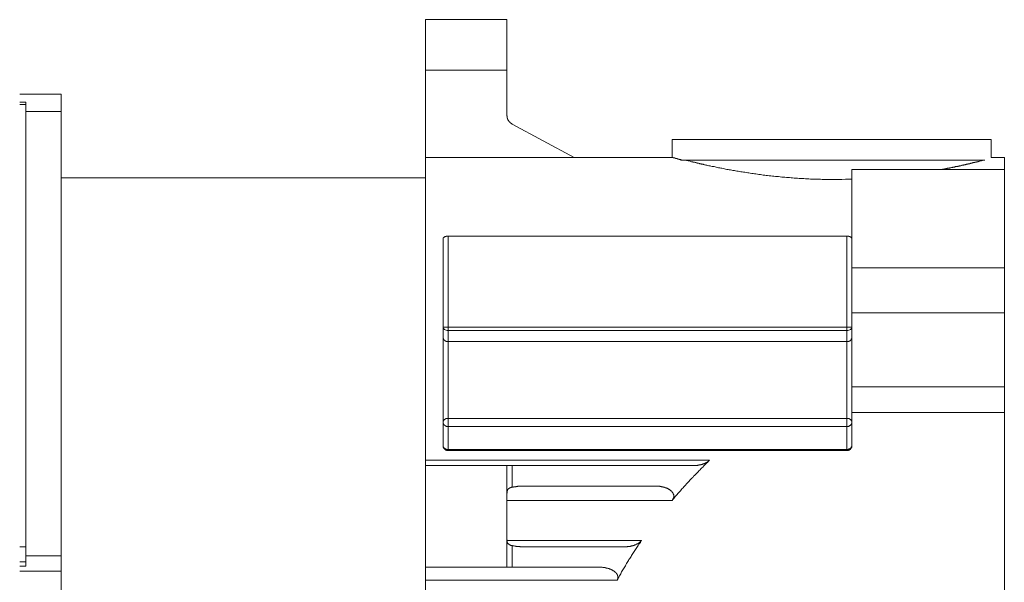
# Model space of a CAD drawing. Units: inches. Extents: x -8 to 543, y -527 to -135.
# Drawn here: x 370 to 472, y -298 to -241 of the extents above; entities that cross this region are included whole.
import ezdxf

# ---------------------------------------------------------------- set-up
doc = ezdxf.new("R2010")
doc.units = ezdxf.units.IN
doc.header["$MEASUREMENT"] = 0
doc.layers.add('图层 1', color=7, linetype='Continuous')

msp = doc.modelspace()

# ---------------------------------------------------------------- linework, layer by layer
at = {"layer": '图层 1', "color": 7, "lineweight": 9}
for points in [[(412.09, -240.55), (420.43, -240.55)], [(412.09, -240.55), (412.09, -245.75)], [(420.43, -240.55), (420.43, -245.75)], [(420.43, -245.75), (412.09, -245.75)], [(412.09, -245.75), (412.09, -254.7)], [(420.43, -245.75), (420.43, -250.35)], [(374.68, -248.19), (370.42, -248.19)], [(374.68, -250), (374.68, -248.19)], [(371.04, -249.02), (370.42, -249.02)], [(370.42, -249.25), (371.04, -249.25)], [(371.04, -249.25), (371.04, -249.02)], [(371.04, -294.7), (371.04, -249.25)], [(371.04, -250), (374.68, -250)], [(374.68, -295.64), (374.68, -250)], [(420.99, -251.27), (420.97, -251.27), (420.95, -251.25), (420.93, -251.25), (420.91, -251.23), (420.89, -251.23), (420.89, -251.2), (420.86, -251.2), (420.85, -251.19), (420.82, -251.19), (420.82, -251.17), (420.81, -251.14), (420.78, -251.14), (420.76, -251.12), (420.74, -251.09), (420.72, -251.08), (420.72, -251.06), (420.7, -251.06), (420.68, -251.04), (420.68, -251.02), (420.66, -251.02), (420.66, -251), (420.64, -250.98), (420.62, -250.96), (420.62, -250.94), (420.6, -250.94), (420.6, -250.91), (420.58, -250.89), (420.58, -250.87), (420.55, -250.85), (420.55, -250.83), (420.53, -250.81), (420.53, -250.79), (420.51, -250.77), (420.51, -250.75), (420.51, -250.73), (420.49, -250.71), (420.49, -250.69), (420.49, -250.66), (420.47, -250.66), (420.47, -250.64), (420.47, -250.62), (420.47, -250.6), (420.45, -250.58), (420.45, -250.56), (420.45, -250.54), (420.45, -250.52), (420.45, -250.5), (420.45, -250.48), (420.45, -250.45), (420.43, -250.43), (420.43, -250.42), (420.43, -250.39), (420.43, -250.37), (420.43, -250.35)], [(427.33, -254.7), (420.99, -251.27)], [(437.42, -252.87), (470.15, -252.87)], [(437.42, -254.7), (437.42, -252.87)], [(470.15, -252.87), (470.15, -254.7)], [(412.09, -285.82), (412.09, -254.7)], [(412.09, -254.7), (437.42, -254.7)], [(437.45, -254.72), (437.46, -254.72), (437.48, -254.72), (437.5, -254.72), (437.52, -254.72), (437.52, -254.74), (437.55, -254.74), (437.56, -254.74), (437.59, -254.74), (437.61, -254.76), (437.63, -254.76), (437.65, -254.76), (437.67, -254.76), (437.69, -254.78), (437.71, -254.78), (437.73, -254.78), (437.75, -254.78), (437.75, -254.8), (437.77, -254.8), (437.79, -254.8), (437.82, -254.8), (437.84, -254.82), (437.86, -254.82), (437.88, -254.82), (437.9, -254.82), (437.92, -254.82), (437.92, -254.84), (437.94, -254.84), (437.96, -254.84), (437.98, -254.84), (438, -254.87), (438.02, -254.87), (438.04, -254.87), (438.06, -254.87), (438.09, -254.89), (438.11, -254.89), (438.13, -254.89), (438.14, -254.89), (438.14, -254.91), (438.17, -254.91), (438.19, -254.91), (438.21, -254.91), (438.23, -254.93), (438.27, -254.93), (438.3, -254.93), (438.31, -254.95), (438.35, -254.95), (438.42, -254.97)], [(470.15, -254.7), (471.51, -254.7)], [(471.51, -255.95), (471.51, -254.7)], [(438.25, -254.97), (453.95, -254.97)], [(438.73, -254.97), (438.86, -254.99), (438.92, -255.01), (438.98, -255.03), (439.06, -255.05), (439.13, -255.07), (439.19, -255.07), (439.27, -255.09), (439.33, -255.11), (439.4, -255.14), (439.48, -255.16), (439.52, -255.16), (439.54, -255.18), (439.58, -255.18), (439.63, -255.2), (439.66, -255.2), (439.71, -255.2), (439.75, -255.22), (439.79, -255.22), (439.81, -255.24), (439.85, -255.24), (439.9, -255.26), (439.94, -255.26), (439.98, -255.29), (440.02, -255.29), (440.08, -255.3), (440.12, -255.3), (440.17, -255.33), (440.21, -255.33), (440.25, -255.35), (440.29, -255.35), (440.33, -255.37), (440.39, -255.37), (440.43, -255.39), (440.48, -255.39), (440.52, -255.41), (440.58, -255.41), (440.62, -255.43), (440.66, -255.43), (440.73, -255.45), (440.77, -255.45), (440.81, -255.47), (440.87, -255.49), (440.91, -255.49), (440.97, -255.51), (441.08, -255.54), (441.18, -255.56), (441.29, -255.57), (441.39, -255.59), (441.5, -255.62), (441.6, -255.64), (441.72, -255.65), (441.83, -255.67), (441.93, -255.72), (442.06, -255.74), (442.16, -255.76), (442.29, -255.78), (442.41, -255.8), (442.51, -255.82), (442.64, -255.84), (442.77, -255.86), (442.89, -255.91), (443.01, -255.93), (443.14, -255.95), (443.26, -255.97), (443.39, -255.99), (443.52, -256.01), (443.63, -256.03), (443.79, -256.05), (443.91, -256.07), (444.03, -256.11), (444.18, -256.13), (444.3, -256.15), (444.45, -256.18), (444.59, -256.2), (444.72, -256.22), (444.86, -256.23), (445.01, -256.26), (445.16, -256.28), (445.28, -256.3), (445.43, -256.32), (445.57, -256.34), (445.71, -256.37), (445.86, -256.39), (446.01, -256.4), (446.15, -256.43), (446.32, -256.45), (446.46, -256.47), (446.61, -256.49), (446.76, -256.51), (446.93, -256.53), (447.07, -256.55), (447.21, -256.57), (447.38, -256.59), (447.53, -256.59), (447.69, -256.62), (447.84, -256.63), (448.01, -256.66), (448.15, -256.67), (448.32, -256.67), (448.49, -256.7), (448.65, -256.72), (448.8, -256.74), (448.96, -256.74), (449.13, -256.76), (449.29, -256.78), (449.44, -256.78), (449.61, -256.8), (449.77, -256.8), (449.94, -256.82), (450.11, -256.84), (450.27, -256.84), (450.44, -256.86), (450.61, -256.86), (450.77, -256.88), (450.94, -256.88), (451.1, -256.9), (451.27, -256.9), (451.44, -256.9), (451.62, -256.92), (451.79, -256.92), (451.95, -256.92), (452.12, -256.95), (452.29, -256.95), (452.45, -256.95), (452.64, -256.95), (452.81, -256.97), (452.97, -256.97), (453.14, -256.97), (453.31, -256.97), (453.48, -256.97), (453.66, -256.97), (453.83, -256.97), (453.99, -256.97), (454.16, -256.97), (454.33, -256.97), (454.51, -256.97), (454.84, -256.97), (455.2, -256.95), (455.53, -256.95), (455.86, -256.95)], [(453.95, -254.97), (469.49, -254.97)], [(464.96, -255.95), (465.06, -255.95), (465.16, -255.93), (465.2, -255.91), (465.24, -255.91), (465.31, -255.91), (465.35, -255.89), (465.39, -255.89), (465.45, -255.86), (465.5, -255.86), (465.54, -255.84), (465.6, -255.84), (465.64, -255.84), (465.68, -255.82), (465.72, -255.82), (465.76, -255.8), (465.83, -255.8), (465.87, -255.8), (465.91, -255.78), (465.95, -255.78), (465.99, -255.76), (466.03, -255.76), (466.08, -255.74), (466.14, -255.74), (466.18, -255.74), (466.23, -255.72), (466.26, -255.72), (466.3, -255.7), (466.35, -255.7), (466.39, -255.7), (466.43, -255.67), (466.47, -255.67), (466.51, -255.65), (466.56, -255.65), (466.6, -255.64), (466.64, -255.64), (466.68, -255.64), (466.72, -255.62), (466.74, -255.62), (466.78, -255.59), (466.83, -255.59), (466.87, -255.59), (466.91, -255.57), (466.95, -255.57), (466.99, -255.56), (467.01, -255.56), (467.05, -255.56), (467.1, -255.54), (467.14, -255.54), (467.16, -255.51), (467.2, -255.51), (467.24, -255.51), (467.28, -255.49), (467.31, -255.49), (467.34, -255.47), (467.39, -255.47), (467.41, -255.47), (467.45, -255.45), (467.49, -255.45), (467.51, -255.43), (467.55, -255.43), (467.59, -255.43), (467.62, -255.41), (467.66, -255.41), (467.7, -255.41), (467.72, -255.39), (467.76, -255.39), (467.78, -255.37), (467.82, -255.37), (467.84, -255.37), (467.89, -255.35), (467.9, -255.35), (467.95, -255.35), (467.97, -255.33), (468.01, -255.33), (468.03, -255.33), (468.07, -255.3), (468.09, -255.3), (468.14, -255.3), (468.16, -255.29), (468.2, -255.29), (468.22, -255.26), (468.26, -255.26), (468.28, -255.26), (468.32, -255.24), (468.34, -255.24), (468.37, -255.24), (468.41, -255.22), (468.43, -255.22), (468.47, -255.22), (468.49, -255.2), (468.51, -255.2), (468.55, -255.2), (468.57, -255.18), (468.61, -255.18), (468.64, -255.18), (468.66, -255.16), (468.7, -255.16), (468.72, -255.16), (468.78, -255.14), (468.82, -255.11), (468.88, -255.11), (468.95, -255.09), (468.99, -255.09), (469.05, -255.07), (469.11, -255.05), (469.16, -255.05), (469.22, -255.03), (469.26, -255.01), (469.36, -254.99), (469.49, -254.97)], [(455.86, -255.95), (455.86, -266.06)], [(455.86, -255.95), (471.51, -255.95)], [(471.51, -255.95), (471.51, -266.06)], [(374.68, -256.8), (412.09, -256.8)], [(414.4, -262.79), (414.36, -262.79), (414.34, -262.79), (414.31, -262.79), (414.29, -262.79), (414.27, -262.79), (414.25, -262.79), (414.23, -262.79), (414.21, -262.79), (414.21, -262.81), (414.19, -262.81), (414.17, -262.81), (414.15, -262.81), (414.13, -262.83), (414.11, -262.83), (414.09, -262.83), (414.07, -262.86), (414.05, -262.86), (414.03, -262.87), (414, -262.87), (414, -262.89), (413.98, -262.89), (413.96, -262.92), (413.94, -262.92), (413.94, -262.94), (413.92, -262.94), (413.92, -262.96), (413.9, -262.98), (413.9, -263), (413.88, -263.02), (413.88, -263.04), (413.88, -263.06), (413.88, -263.08)], [(414.4, -262.79), (455.35, -262.79)], [(414.4, -272.13), (414.4, -262.79)], [(455.35, -262.79), (455.35, -272.13)], [(455.86, -263.08), (455.86, -263.06), (455.86, -263.04), (455.86, -263.02), (455.84, -263.02), (455.84, -263), (455.84, -262.98), (455.83, -262.98), (455.83, -262.96), (455.8, -262.94), (455.8, -262.92), (455.78, -262.92), (455.76, -262.89), (455.74, -262.89), (455.74, -262.87), (455.72, -262.87), (455.7, -262.86), (455.68, -262.86), (455.66, -262.86), (455.66, -262.83), (455.63, -262.83), (455.62, -262.83), (455.6, -262.81), (455.57, -262.81), (455.55, -262.81), (455.53, -262.81), (455.53, -262.79), (455.51, -262.79), (455.49, -262.79), (455.47, -262.79), (455.45, -262.79), (455.43, -262.79), (455.41, -262.79), (455.39, -262.79), (455.35, -262.79)], [(413.88, -284.3), (413.88, -263.08)], [(455.86, -266.06), (471.51, -266.06)], [(455.86, -266.06), (455.86, -270.68)], [(471.51, -266.06), (471.51, -270.68)], [(455.86, -270.68), (471.51, -270.68)], [(455.86, -270.68), (455.86, -278.27)], [(471.51, -270.68), (471.51, -278.27)], [(413.88, -272.13), (413.88, -272.19)], [(413.88, -272.13), (414.4, -272.13)], [(413.88, -272.19), (413.9, -272.26)], [(413.9, -272.26), (413.96, -272.32)], [(413.96, -272.32), (414.03, -272.38)], [(414.03, -272.38), (414.11, -272.42)], [(414.11, -272.42), (414.19, -272.45)], [(414.19, -272.45), (414.29, -272.47)], [(414.29, -272.47), (414.4, -272.47)], [(414.4, -272.47), (414.4, -272.13)], [(455.35, -272.13), (414.4, -272.13)], [(414.4, -272.47), (455.35, -272.47)], [(414.4, -273.63), (414.4, -272.47)], [(455.35, -272.13), (455.86, -272.13)], [(455.35, -272.47), (455.35, -272.13)], [(455.35, -272.47), (455.45, -272.47)], [(455.35, -272.47), (455.35, -273.63)], [(455.45, -272.47), (455.55, -272.45)], [(455.55, -272.45), (455.63, -272.42)], [(455.63, -272.42), (455.72, -272.38)], [(455.72, -272.38), (455.78, -272.32)], [(455.78, -272.32), (455.83, -272.26)], [(455.83, -272.26), (455.86, -272.19)], [(455.86, -272.19), (455.86, -272.13)], [(414.4, -273.63), (414.38, -273.63), (414.36, -273.63), (414.34, -273.63), (414.31, -273.63), (414.29, -273.63), (414.27, -273.63), (414.27, -273.61), (414.25, -273.61), (414.23, -273.61), (414.21, -273.61), (414.19, -273.59), (414.17, -273.59), (414.15, -273.59), (414.15, -273.57), (414.13, -273.57), (414.11, -273.54), (414.09, -273.53), (414.07, -273.53), (414.05, -273.51), (414.03, -273.49), (414, -273.47), (414, -273.45), (413.98, -273.45), (413.98, -273.43), (413.96, -273.43), (413.96, -273.4), (413.94, -273.4), (413.94, -273.38), (413.94, -273.36), (413.92, -273.36), (413.92, -273.34), (413.92, -273.32), (413.9, -273.3), (413.9, -273.28), (413.9, -273.26), (413.88, -273.26), (413.88, -273.24), (413.88, -273.22), (413.88, -273.19), (413.88, -273.17), (413.88, -273.16), (413.88, -273.13), (413.88, -273.11)], [(414.4, -273.63), (455.35, -273.63)], [(414.4, -281.51), (414.4, -273.63)], [(455.86, -273.11), (455.86, -273.13), (455.86, -273.16), (455.86, -273.17), (455.86, -273.19), (455.86, -273.22), (455.86, -273.24), (455.84, -273.26), (455.84, -273.28), (455.84, -273.3), (455.83, -273.32), (455.83, -273.34), (455.8, -273.36), (455.8, -273.38), (455.78, -273.4), (455.78, -273.43), (455.76, -273.43), (455.76, -273.45), (455.74, -273.45), (455.74, -273.47), (455.72, -273.47), (455.72, -273.49), (455.7, -273.51), (455.68, -273.53), (455.66, -273.53), (455.63, -273.54), (455.62, -273.57), (455.6, -273.57), (455.57, -273.59), (455.55, -273.59), (455.53, -273.61), (455.51, -273.61), (455.49, -273.61), (455.47, -273.61), (455.47, -273.63), (455.45, -273.63), (455.43, -273.63), (455.41, -273.63), (455.39, -273.63), (455.36, -273.63), (455.35, -273.63)], [(455.35, -273.63), (455.35, -281.51)], [(471.51, -278.27), (455.86, -278.27)], [(455.86, -278.27), (455.86, -280.91)], [(471.51, -280.91), (471.51, -278.27)], [(455.86, -280.91), (471.51, -280.91)], [(455.86, -284.3), (455.86, -280.91)], [(471.51, -348.98), (471.51, -280.91)], [(413.88, -281.93), (413.88, -281.91), (413.88, -281.89), (413.88, -281.87), (413.88, -281.85), (413.9, -281.83), (413.9, -281.81), (413.92, -281.79), (413.92, -281.77), (413.94, -281.74), (413.94, -281.72), (413.96, -281.72), (413.96, -281.7), (413.98, -281.68), (414, -281.66), (414.03, -281.64), (414.05, -281.62), (414.07, -281.62), (414.07, -281.59), (414.09, -281.59), (414.09, -281.58), (414.11, -281.58), (414.13, -281.56), (414.15, -281.56), (414.17, -281.56), (414.17, -281.53), (414.19, -281.53), (414.21, -281.53), (414.23, -281.53), (414.25, -281.51), (414.27, -281.51), (414.29, -281.51), (414.31, -281.51), (414.34, -281.51), (414.36, -281.51), (414.38, -281.51), (414.4, -281.51)], [(414.4, -282.33), (414.38, -282.33), (414.36, -282.33), (414.34, -282.33), (414.31, -282.33), (414.29, -282.33), (414.27, -282.33), (414.25, -282.33), (414.23, -282.33), (414.21, -282.3), (414.19, -282.3), (414.17, -282.3), (414.15, -282.28), (414.13, -282.28), (414.11, -282.28), (414.11, -282.26), (414.09, -282.26), (414.07, -282.24), (414.05, -282.22), (414.03, -282.22), (414.03, -282.2), (414, -282.2), (414, -282.18), (413.98, -282.18), (413.98, -282.16), (413.96, -282.16), (413.96, -282.14), (413.94, -282.12), (413.94, -282.09), (413.92, -282.09), (413.92, -282.07), (413.9, -282.05), (413.9, -282.03), (413.9, -282.01), (413.88, -282.01), (413.88, -281.99), (413.88, -281.97), (413.88, -281.95), (413.88, -281.93)], [(455.35, -281.51), (414.4, -281.51)], [(414.4, -282.33), (414.4, -281.51)], [(455.35, -282.33), (455.35, -281.51)], [(455.35, -281.51), (455.36, -281.51), (455.39, -281.51), (455.41, -281.51), (455.43, -281.51), (455.45, -281.51), (455.47, -281.51), (455.49, -281.51), (455.49, -281.53), (455.51, -281.53), (455.53, -281.53), (455.55, -281.53), (455.57, -281.53), (455.57, -281.56), (455.6, -281.56), (455.62, -281.56), (455.63, -281.58), (455.66, -281.58), (455.66, -281.59), (455.68, -281.59), (455.68, -281.62), (455.7, -281.62), (455.72, -281.64), (455.74, -281.66), (455.76, -281.68), (455.76, -281.7), (455.78, -281.7), (455.78, -281.72), (455.8, -281.72), (455.8, -281.74), (455.83, -281.77), (455.83, -281.79), (455.84, -281.81), (455.84, -281.83), (455.84, -281.85), (455.86, -281.87), (455.86, -281.89), (455.86, -281.91), (455.86, -281.93)], [(455.86, -281.93), (455.86, -281.95), (455.86, -281.97), (455.86, -281.99), (455.84, -282.01), (455.84, -282.03), (455.83, -282.05), (455.83, -282.07), (455.83, -282.09), (455.8, -282.09), (455.8, -282.12), (455.78, -282.14), (455.76, -282.16), (455.76, -282.18), (455.74, -282.18), (455.74, -282.2), (455.72, -282.2), (455.72, -282.22), (455.7, -282.22), (455.68, -282.24), (455.66, -282.26), (455.63, -282.26), (455.62, -282.28), (455.6, -282.28), (455.57, -282.3), (455.55, -282.3), (455.53, -282.3), (455.51, -282.33), (455.49, -282.33), (455.47, -282.33), (455.45, -282.33), (455.43, -282.33), (455.41, -282.33), (455.39, -282.33), (455.36, -282.33), (455.35, -282.33)], [(414.4, -284.7), (414.4, -282.33)], [(414.4, -282.33), (455.35, -282.33)], [(455.35, -282.33), (455.35, -284.7)], [(413.88, -284.3), (413.88, -284.32), (413.88, -284.34), (413.88, -284.36), (413.88, -284.38), (413.88, -284.41), (413.9, -284.43), (413.9, -284.45), (413.9, -284.47), (413.9, -284.49), (413.92, -284.51), (413.92, -284.53), (413.94, -284.55), (413.94, -284.57), (413.96, -284.57), (413.96, -284.6), (413.98, -284.61), (413.98, -284.63), (414, -284.63), (414, -284.65), (414.03, -284.65), (414.05, -284.68), (414.05, -284.7), (414.07, -284.7), (414.07, -284.72), (414.09, -284.72), (414.11, -284.74), (414.13, -284.74), (414.15, -284.76), (414.17, -284.76), (414.19, -284.78), (414.21, -284.78), (414.23, -284.78), (414.23, -284.8), (414.25, -284.8), (414.27, -284.8), (414.29, -284.8), (414.31, -284.8), (414.34, -284.8), (414.36, -284.8), (414.4, -284.82)], [(414.4, -284.7), (414.38, -284.7), (414.36, -284.7), (414.34, -284.7), (414.31, -284.7), (414.29, -284.7), (414.27, -284.7), (414.25, -284.7), (414.25, -284.68), (414.23, -284.68), (414.21, -284.68), (414.19, -284.68), (414.17, -284.68), (414.17, -284.65), (414.15, -284.65), (414.13, -284.65), (414.11, -284.63), (414.09, -284.63), (414.09, -284.61), (414.07, -284.61), (414.05, -284.6), (414.03, -284.57), (414, -284.57), (414, -284.55), (413.98, -284.55), (413.98, -284.53), (413.96, -284.53), (413.96, -284.51), (413.94, -284.49), (413.94, -284.47), (413.92, -284.45), (413.92, -284.43), (413.9, -284.43), (413.9, -284.41), (413.9, -284.38), (413.88, -284.36), (413.88, -284.34), (413.88, -284.32), (413.88, -284.3)], [(414.4, -284.82), (414.4, -284.7)], [(455.35, -284.7), (414.4, -284.7)], [(455.35, -284.82), (414.4, -284.82)], [(455.35, -284.82), (455.39, -284.82), (455.39, -284.8), (455.41, -284.8), (455.43, -284.8), (455.45, -284.8), (455.47, -284.8), (455.49, -284.8), (455.51, -284.78), (455.53, -284.78), (455.55, -284.78), (455.57, -284.76), (455.6, -284.76), (455.62, -284.74), (455.63, -284.74), (455.63, -284.72), (455.66, -284.72), (455.68, -284.7), (455.7, -284.68), (455.72, -284.65), (455.74, -284.65), (455.74, -284.63), (455.76, -284.61), (455.78, -284.6), (455.78, -284.57), (455.8, -284.57), (455.8, -284.55), (455.8, -284.53), (455.83, -284.53), (455.83, -284.51), (455.83, -284.49), (455.84, -284.49), (455.84, -284.47), (455.84, -284.45), (455.84, -284.43), (455.86, -284.41), (455.86, -284.38), (455.86, -284.36), (455.86, -284.34), (455.86, -284.32), (455.86, -284.3)], [(455.86, -284.3), (455.86, -284.32), (455.86, -284.34), (455.86, -284.36), (455.84, -284.36), (455.84, -284.38), (455.84, -284.41), (455.83, -284.43), (455.83, -284.45), (455.8, -284.47), (455.8, -284.49), (455.78, -284.51), (455.76, -284.53), (455.76, -284.55), (455.74, -284.55), (455.74, -284.57), (455.72, -284.57), (455.7, -284.6), (455.68, -284.61), (455.66, -284.61), (455.66, -284.63), (455.63, -284.63), (455.62, -284.63), (455.62, -284.65), (455.6, -284.65), (455.57, -284.65), (455.55, -284.68), (455.53, -284.68), (455.51, -284.68), (455.49, -284.68), (455.49, -284.7), (455.47, -284.7), (455.45, -284.7), (455.43, -284.7), (455.41, -284.7), (455.39, -284.7), (455.36, -284.7), (455.35, -284.7)], [(455.35, -284.82), (455.35, -284.7)], [(441.23, -285.82), (412.09, -285.82)], [(412.09, -285.82), (412.09, -286.36)], [(437.4, -289.94), (437.48, -289.83), (437.56, -289.73), (437.65, -289.63), (437.73, -289.52), (437.82, -289.44), (437.92, -289.34), (438, -289.23), (438.09, -289.13), (438.17, -289.05), (438.25, -288.94), (438.34, -288.84), (438.44, -288.73), (438.52, -288.65), (438.61, -288.55), (438.71, -288.44), (438.79, -288.36), (438.88, -288.25), (438.96, -288.15), (439.06, -288.05), (439.15, -287.96), (439.23, -287.86), (439.33, -287.76), (439.42, -287.67), (439.52, -287.57), (439.6, -287.46), (439.71, -287.38), (439.79, -287.28), (439.9, -287.17), (439.98, -287.09), (440.08, -286.99), (440.17, -286.88), (440.27, -286.8), (440.35, -286.69), (440.46, -286.59), (440.54, -286.51), (440.65, -286.4), (440.75, -286.3), (440.83, -286.21), (440.93, -286.11), (441.02, -286.03), (441.12, -285.92), (441.23, -285.82)], [(441.23, -285.82), (441.2, -285.84), (441.2, -285.86), (441.18, -285.86), (441.16, -285.88), (441.14, -285.9), (441.12, -285.92), (441.1, -285.92), (441.1, -285.95), (441.08, -285.95), (441.06, -285.97), (441.04, -285.97), (441.02, -285.99), (441, -286.01), (440.97, -286.03), (440.96, -286.03), (440.93, -286.05), (440.91, -286.05), (440.89, -286.07), (440.87, -286.07), (440.85, -286.09), (440.83, -286.09), (440.81, -286.09), (440.79, -286.11), (440.77, -286.13), (440.73, -286.13), (440.7, -286.15), (440.68, -286.15), (440.66, -286.17), (440.65, -286.17), (440.62, -286.17), (440.6, -286.19), (440.58, -286.19), (440.56, -286.21), (440.54, -286.21), (440.52, -286.21), (440.5, -286.24), (440.48, -286.24), (440.43, -286.24), (440.41, -286.26), (440.39, -286.26), (440.38, -286.26), (440.35, -286.28), (440.33, -286.28), (440.29, -286.28), (440.27, -286.28), (440.25, -286.3), (440.23, -286.3), (440.18, -286.3), (440.17, -286.3), (440.14, -286.32), (440.12, -286.32), (440.1, -286.32), (440.06, -286.32), (440.04, -286.32), (440.02, -286.34), (440, -286.34), (439.96, -286.34), (439.94, -286.34), (439.91, -286.34), (439.87, -286.34), (439.85, -286.36), (439.83, -286.36), (439.81, -286.36), (439.77, -286.36), (439.75, -286.36), (439.73, -286.36), (439.69, -286.36), (439.66, -286.36), (439.64, -286.36), (439.6, -286.36), (439.58, -286.36), (439.56, -286.36), (439.54, -286.36)], [(420.43, -286.36), (412.09, -286.36)], [(412.09, -286.36), (412.09, -296.8)], [(420.43, -286.36), (420.43, -296.8)], [(420.99, -286.36), (420.43, -286.36)], [(420.99, -288.59), (420.99, -286.36)], [(439.54, -286.36), (420.99, -286.36)], [(420.43, -289.23), (420.43, -289.21), (420.45, -289.17), (420.45, -289.15), (420.45, -289.13), (420.45, -289.11), (420.45, -289.08), (420.45, -289.07), (420.45, -289.05), (420.45, -289.03), (420.47, -289), (420.47, -288.98), (420.47, -288.96), (420.47, -288.94), (420.49, -288.92), (420.49, -288.9), (420.49, -288.88), (420.51, -288.88), (420.51, -288.86), (420.51, -288.84), (420.53, -288.84), (420.53, -288.82), (420.55, -288.8), (420.55, -288.77), (420.58, -288.77), (420.58, -288.75), (420.6, -288.75), (420.62, -288.73), (420.64, -288.73), (420.64, -288.71), (420.66, -288.71), (420.66, -288.69), (420.68, -288.69), (420.7, -288.67), (420.72, -288.67), (420.74, -288.65), (420.76, -288.65), (420.78, -288.63), (420.81, -288.63), (420.82, -288.63), (420.82, -288.61), (420.85, -288.61), (420.86, -288.61), (420.89, -288.61), (420.91, -288.59), (420.93, -288.59), (420.95, -288.59), (420.99, -288.59)], [(420.99, -288.59), (421.02, -288.57), (421.05, -288.57), (421.1, -288.57), (421.13, -288.55), (421.16, -288.55), (421.2, -288.55), (421.24, -288.53), (421.28, -288.53), (421.32, -288.53), (421.34, -288.53), (421.39, -288.5), (421.43, -288.5), (421.47, -288.5), (421.49, -288.5), (421.53, -288.5), (421.57, -288.48), (421.61, -288.48), (421.66, -288.48), (421.7, -288.48), (421.72, -288.48), (421.76, -288.48), (421.8, -288.46), (421.84, -288.46), (421.88, -288.46), (421.93, -288.46), (421.95, -288.46), (421.99, -288.46), (422.03, -288.46), (422.07, -288.46), (422.11, -288.46), (422.15, -288.46), (422.2, -288.46), (422.22, -288.46), (422.26, -288.46), (422.3, -288.46)], [(435.65, -288.46), (422.3, -288.46)], [(435.65, -288.46), (435.68, -288.46), (435.69, -288.46), (435.74, -288.46), (435.76, -288.46), (435.78, -288.46), (435.8, -288.46), (435.84, -288.46), (435.86, -288.46), (435.88, -288.46), (435.92, -288.46), (435.94, -288.46), (435.96, -288.46), (435.99, -288.46), (436.03, -288.48), (436.05, -288.48), (436.07, -288.48), (436.11, -288.48), (436.13, -288.48), (436.15, -288.48), (436.17, -288.5), (436.22, -288.5), (436.23, -288.5), (436.26, -288.5), (436.28, -288.5), (436.32, -288.53), (436.34, -288.53), (436.36, -288.53), (436.38, -288.53), (436.4, -288.55), (436.44, -288.55), (436.46, -288.55), (436.49, -288.57), (436.5, -288.57), (436.53, -288.57), (436.57, -288.59), (436.59, -288.59), (436.61, -288.59), (436.63, -288.61), (436.65, -288.61), (436.67, -288.61), (436.69, -288.63), (436.71, -288.63), (436.73, -288.63), (436.75, -288.65), (436.8, -288.65), (436.82, -288.67), (436.84, -288.67), (436.86, -288.69), (436.88, -288.69), (436.9, -288.69), (436.92, -288.71), (436.94, -288.71), (436.96, -288.73), (436.98, -288.73), (437, -288.75), (437.02, -288.77), (437.05, -288.77), (437.07, -288.8), (437.08, -288.8), (437.11, -288.82), (437.13, -288.82), (437.15, -288.84), (437.15, -288.86), (437.17, -288.86), (437.19, -288.88), (437.21, -288.88), (437.23, -288.9), (437.25, -288.92), (437.28, -288.94), (437.29, -288.96), (437.32, -288.96), (437.32, -288.98), (437.34, -289), (437.36, -289), (437.36, -289.03), (437.38, -289.05), (437.4, -289.07), (437.42, -289.07), (437.42, -289.08), (437.45, -289.11), (437.45, -289.13), (437.46, -289.15), (437.48, -289.17), (437.48, -289.19), (437.5, -289.19), (437.5, -289.21), (437.5, -289.23), (437.52, -289.23), (437.52, -289.25), (437.52, -289.28), (437.55, -289.29), (437.55, -289.32), (437.55, -289.34), (437.56, -289.36), (437.56, -289.38), (437.56, -289.4), (437.56, -289.42), (437.56, -289.44), (437.56, -289.46), (437.56, -289.48), (437.56, -289.5), (437.56, -289.52), (437.56, -289.54), (437.56, -289.57), (437.56, -289.59), (437.56, -289.61), (437.56, -289.63), (437.55, -289.65), (437.55, -289.67), (437.55, -289.69), (437.55, -289.71), (437.52, -289.73), (437.52, -289.75), (437.5, -289.77), (437.5, -289.79), (437.48, -289.82), (437.46, -289.83), (437.46, -289.86), (437.45, -289.88), (437.45, -289.9), (437.42, -289.9), (437.42, -289.92), (437.4, -289.94)], [(420.43, -289.94), (437.4, -289.94)], [(420.99, -294.58), (420.95, -294.58), (420.91, -294.58), (420.91, -294.56), (420.89, -294.56), (420.86, -294.56), (420.85, -294.56), (420.82, -294.54), (420.81, -294.54), (420.78, -294.54), (420.76, -294.51), (420.74, -294.51), (420.72, -294.49), (420.7, -294.49), (420.68, -294.47), (420.66, -294.47), (420.66, -294.45), (420.64, -294.45), (420.64, -294.44), (420.62, -294.44), (420.6, -294.41), (420.58, -294.39), (420.55, -294.39), (420.55, -294.37), (420.53, -294.35), (420.53, -294.33), (420.51, -294.33), (420.51, -294.31), (420.49, -294.28), (420.49, -294.27), (420.49, -294.25), (420.47, -294.25), (420.47, -294.23), (420.47, -294.21), (420.47, -294.19), (420.45, -294.17), (420.45, -294.14), (420.45, -294.12), (420.45, -294.1), (420.45, -294.08), (420.45, -294.06), (420.45, -294.04), (420.45, -294.02), (420.43, -294), (420.43, -293.95), (420.43, -293.93)], [(434.26, -294.04), (420.43, -294.04)], [(431.77, -298.13), (431.82, -298.03), (431.86, -297.93), (431.93, -297.82), (431.99, -297.7), (432.06, -297.59), (432.12, -297.49), (432.18, -297.39), (432.22, -297.28), (432.28, -297.18), (432.35, -297.08), (432.41, -296.97), (432.47, -296.87), (432.53, -296.76), (432.6, -296.66), (432.66, -296.55), (432.72, -296.43), (432.78, -296.33), (432.85, -296.23), (432.91, -296.12), (432.97, -296.01), (433.05, -295.91), (433.12, -295.8), (433.18, -295.71), (433.24, -295.6), (433.3, -295.5), (433.36, -295.39), (433.45, -295.29), (433.51, -295.18), (433.57, -295.08), (433.64, -294.97), (433.72, -294.87), (433.78, -294.77), (433.84, -294.66), (433.9, -294.56), (433.99, -294.45), (434.05, -294.35), (434.14, -294.25), (434.19, -294.14), (434.26, -294.04)], [(434.26, -294.04), (434.24, -294.06), (434.24, -294.08), (434.22, -294.08), (434.22, -294.1), (434.19, -294.12), (434.18, -294.14), (434.15, -294.17), (434.14, -294.19), (434.11, -294.21), (434.09, -294.23), (434.07, -294.25), (434.05, -294.25), (434.05, -294.27), (434.03, -294.27), (434.01, -294.28), (433.99, -294.31), (433.97, -294.33), (433.94, -294.33), (433.93, -294.35), (433.9, -294.35), (433.88, -294.37), (433.87, -294.37), (433.87, -294.39), (433.84, -294.39), (433.82, -294.41), (433.8, -294.41), (433.78, -294.44), (433.76, -294.44), (433.74, -294.45), (433.72, -294.45), (433.7, -294.47), (433.68, -294.47), (433.66, -294.49), (433.64, -294.49), (433.61, -294.49), (433.6, -294.51), (433.57, -294.51), (433.55, -294.54), (433.53, -294.54), (433.51, -294.54), (433.49, -294.56), (433.45, -294.56), (433.43, -294.58), (433.41, -294.58), (433.39, -294.58), (433.36, -294.6), (433.34, -294.6), (433.32, -294.6), (433.28, -294.62), (433.26, -294.62), (433.24, -294.62), (433.22, -294.62), (433.2, -294.64), (433.18, -294.64), (433.13, -294.64), (433.12, -294.64), (433.09, -294.66), (433.07, -294.66), (433.03, -294.66), (433.01, -294.66), (432.99, -294.68), (432.97, -294.68), (432.93, -294.68), (432.91, -294.68), (432.88, -294.68), (432.86, -294.68), (432.82, -294.68), (432.8, -294.7), (432.78, -294.7), (432.76, -294.7), (432.72, -294.7), (432.7, -294.7), (432.68, -294.7), (432.64, -294.7), (432.62, -294.7), (432.6, -294.7), (432.55, -294.7), (432.53, -294.7), (432.51, -294.7), (432.49, -294.7), (432.45, -294.7)], [(371.04, -294.7), (370.42, -294.7)], [(371.04, -296.25), (371.04, -294.7)], [(420.99, -296.8), (420.99, -294.58)], [(422.3, -294.7), (422.26, -294.7), (422.22, -294.7), (422.2, -294.7), (422.15, -294.7), (422.11, -294.7), (422.07, -294.7), (422.03, -294.7), (421.99, -294.7), (421.95, -294.7), (421.93, -294.7), (421.88, -294.7), (421.84, -294.7), (421.8, -294.7), (421.76, -294.68), (421.72, -294.68), (421.7, -294.68), (421.66, -294.68), (421.61, -294.68), (421.57, -294.68), (421.53, -294.66), (421.49, -294.66), (421.47, -294.66), (421.43, -294.66), (421.39, -294.66), (421.34, -294.64), (421.32, -294.64), (421.28, -294.64), (421.24, -294.64), (421.2, -294.62), (421.16, -294.62), (421.13, -294.62), (421.1, -294.6), (421.05, -294.6), (421.02, -294.6), (420.99, -294.58)], [(422.3, -294.7), (432.45, -294.7)], [(374.68, -295.64), (371.04, -295.64)], [(374.68, -295.64), (374.68, -297.22)], [(370.42, -296.25), (371.04, -296.25)], [(370.42, -296.7), (371.04, -296.7)], [(371.04, -296.7), (371.04, -296.25)], [(420.43, -296.8), (412.09, -296.8)], [(412.09, -296.8), (412.09, -298.13)], [(420.43, -296.8), (420.99, -296.8)], [(429.91, -296.8), (420.99, -296.8)], [(429.91, -296.8), (429.93, -296.8), (429.95, -296.8), (429.99, -296.8), (430.02, -296.8), (430.04, -296.8), (430.08, -296.8), (430.1, -296.8), (430.12, -296.8), (430.14, -296.8), (430.18, -296.8), (430.2, -296.8), (430.22, -296.8), (430.27, -296.82), (430.29, -296.82), (430.3, -296.82), (430.33, -296.82), (430.37, -296.82), (430.39, -296.82), (430.41, -296.84), (430.43, -296.84), (430.47, -296.84), (430.5, -296.84), (430.52, -296.84), (430.54, -296.87), (430.58, -296.87), (430.6, -296.87), (430.62, -296.87), (430.64, -296.89), (430.66, -296.89), (430.7, -296.89), (430.73, -296.89), (430.74, -296.91), (430.76, -296.91), (430.78, -296.91), (430.83, -296.93), (430.85, -296.93), (430.87, -296.93), (430.89, -296.95), (430.91, -296.95), (430.93, -296.95), (430.95, -296.97), (430.97, -296.97), (431, -297), (431.04, -297), (431.05, -297), (431.08, -297.01), (431.1, -297.01), (431.12, -297.03), (431.14, -297.03), (431.16, -297.06), (431.18, -297.06), (431.2, -297.08), (431.22, -297.08), (431.24, -297.08), (431.26, -297.09), (431.28, -297.12), (431.31, -297.12), (431.33, -297.13), (431.35, -297.16), (431.37, -297.16), (431.39, -297.18), (431.41, -297.18), (431.41, -297.2), (431.43, -297.2), (431.45, -297.22), (431.47, -297.22), (431.49, -297.24), (431.49, -297.26), (431.51, -297.26), (431.53, -297.28), (431.56, -297.3), (431.58, -297.3), (431.58, -297.32), (431.6, -297.35), (431.62, -297.35), (431.62, -297.37), (431.64, -297.39), (431.66, -297.41), (431.68, -297.41), (431.68, -297.43), (431.7, -297.45), (431.72, -297.47), (431.72, -297.49), (431.74, -297.51), (431.74, -297.53), (431.77, -297.53), (431.77, -297.55), (431.77, -297.57), (431.78, -297.57), (431.78, -297.59), (431.78, -297.61), (431.8, -297.64), (431.8, -297.66), (431.8, -297.68), (431.82, -297.7), (431.82, -297.72), (431.82, -297.74), (431.82, -297.76), (431.82, -297.78), (431.82, -297.8), (431.85, -297.82), (431.85, -297.85), (431.85, -297.87), (431.82, -297.88), (431.82, -297.91), (431.82, -297.93), (431.82, -297.95), (431.82, -297.97), (431.82, -297.99), (431.8, -298.01), (431.8, -298.03), (431.8, -298.05), (431.78, -298.05), (431.78, -298.07), (431.78, -298.09), (431.78, -298.11), (431.77, -298.11), (431.77, -298.13)], [(374.68, -297.22), (370.42, -297.22)], [(374.68, -332.69), (374.68, -297.22)], [(412.09, -298.13), (431.77, -298.13)], [(412.09, -367.7), (412.09, -298.13)]]:
    msp.add_lwpolyline(points, dxfattribs=at)

doc.saveas('drawing.dxf')
